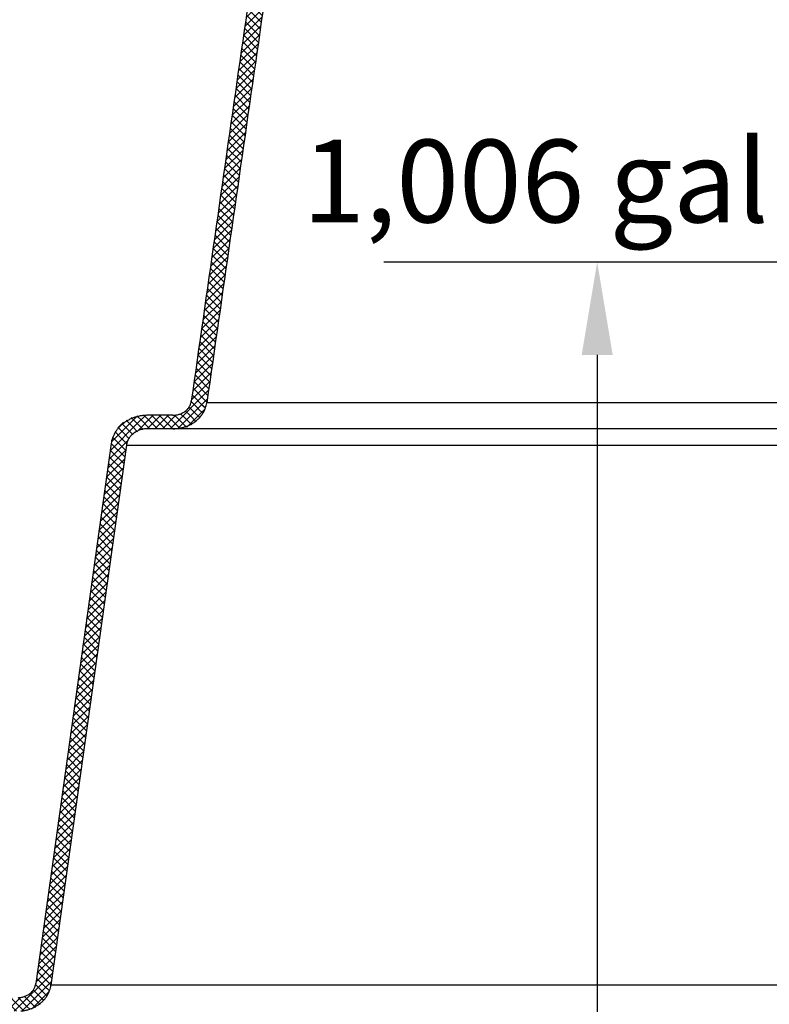
# Model space of a CAD drawing. Extents: x 0 to 16.4, y 0 to 10.4.
# Drawn here: x 11.4 to 12.1, y 2.8 to 3.7 of the extents above; entities that cross this region are included whole.
import ezdxf

# ---------------------------------------------------------------- set-up
doc = ezdxf.new("R2010")
doc.units = 0
doc.header["$MEASUREMENT"] = 0
doc.layers.add('OSI-TEXT', color=1, linetype='CONTINUOUS')
doc.layers.add('TANK', color=4, linetype='CONTINUOUS')
doc.styles.add('TIMES', font='timesi.ttf')

msp = doc.modelspace()

# ---------------------------------------------------------------- hatches: boundary and pattern name
at = {"layer": 'TANK'}
h = msp.add_hatch(dxfattribs=at)
h.set_pattern_fill('ANSI37', color=256, scale=0.041667, angle=180, style=0)
h.set_pattern_definition([(225, (-0.299074, 0), (0.0036828478, -0.0036828478), []), (315, (-0.299074, 0), (0.0036828478, 0.0036828478), [])])
edge = h.paths.add_edge_path()
edge.add_line((11.15716, 2.76829), (11.15716, 2.78131))
edge.add_line((11.15716, 2.78131), (11.39723, 2.79263))
edge.add_arc((11.39639, 2.81053), 0.01792, 272.70055, 346.44292)
edge.add_line((11.41381, 2.80633), (11.4866, 3.32838))
edge.add_arc((11.51838, 3.32394), 0.03209, 83.32314, 172.0625, ccw=False)
edge.add_line((11.52211, 3.35582), (11.54631, 3.35582))
edge.add_arc((11.54631, 3.37437), 0.01855, 270, 344.91244)
edge.add_line((11.56422, 3.36954), (11.65549, 4.00673))
edge.add_arc((11.69821, 4.00061), 0.04316, 81.70967, 171.84821, ccw=False)
edge.add_line((11.70444, 4.04332), (11.87729, 4.04332))
edge.add_arc((11.87729, 4.00264), 0.04068, 33.38738, 90, ccw=False)
edge.add_line((11.91126, 4.02502), (11.9302, 3.93112))
edge.add_arc((11.9474, 3.93459), 0.01755, 191.40332, 291.98406)
edge.add_line((11.95398, 3.91832), (12.31296, 3.91832))
edge.add_arc((12.31296, 3.93772), 0.0194, 270, 340.13001)
edge.add_line((12.33121, 3.93112), (12.34574, 4.02502))
edge.add_arc((12.36756, 4.02165), 0.02208, 78.92768, 171.20233, ccw=False)
edge.add_line((12.3718, 4.04332), (12.41213, 4.04332))
edge.add_line((12.41213, 4.04332), (12.4564, 3.99905))
edge.add_line((12.4564, 3.99905), (12.43937, 3.99905))
edge.add_arc((12.43937, 3.99384), 0.00521, 90, 175.99753)
edge.add_line((12.43418, 3.9942), (12.42839, 3.91146))
edge.add_arc((12.4232, 3.91183), 0.00521, 269.99792, 355.99983, ccw=False)
edge.add_arc((12.42477, 3.91726), 0.01076, 175.58897, 261.58832, ccw=False)
edge.add_line((12.41404, 3.91809), (12.40715, 4.01673))
edge.add_arc((12.3926, 4.01571), 0.01458, 4.00016, 90.00205)
edge.add_line((12.3926, 4.0303), (12.37935, 4.0303))
edge.add_arc((12.37935, 4.01069), 0.01961, 90, 157.33129)
edge.add_line((12.36126, 4.01825), (12.34561, 3.91737))
edge.add_arc((12.33121, 3.91961), 0.01458, 258.94711, 351.18291, ccw=False)
edge.add_line((12.32841, 3.9053), (11.93384, 3.9053))
edge.add_arc((11.93384, 3.93215), 0.02685, 213.38738, 270, ccw=False)
edge.add_line((11.91142, 3.91737), (11.89123, 4.01749))
edge.add_arc((11.87402, 4.01402), 0.01755, 11.40332, 111.98406)
edge.add_line((11.86745, 4.0303), (11.70444, 4.0303))
edge.add_arc((11.70444, 3.99514), 0.03516, 90, 163.46614)
edge.add_line((11.67073, 4.00514), (11.57919, 3.36795))
edge.add_arc((11.54991, 3.37216), 0.02958, 263.01447, 351.82431, ccw=False)
edge.add_line((11.54631, 3.3428), (11.52211, 3.3428))
edge.add_arc((11.52211, 3.32136), 0.02144, 90, 165.31988)
edge.add_line((11.50137, 3.32679), (11.42842, 2.80474))
edge.add_arc((11.39963, 2.80877), 0.02907, 269.02899, 352.04537, ccw=False)
edge.add_line((11.39914, 2.7797), (11.15716, 2.76829))

# ---------------------------------------------------------------- linework, layer by layer
at = {"layer": 'OSI-TEXT'}
msp.add_line((11.95684, 3.41419), (11.95684, 2.61908), dxfattribs=at)
msp.add_lwpolyline([(11.75049, 3.50419), (12.5994, 3.50419)], dxfattribs=at)
msp.add_solid([(11.94184, 3.41419), (11.97184, 3.41419), (11.95684, 3.50419)], dxfattribs=at)
at = {"layer": 'TANK'}
for p, q in [((12.67695, 3.36795), (11.57919, 3.36795)), ((11.54631, 3.35582), (11.52211, 3.35582)), ((12.67695, 3.3428), (11.52211, 3.3428)), ((11.4866, 3.32838), (11.41381, 2.80633)), ((11.50137, 3.32679), (11.42842, 2.80474)), ((11.50137, 3.32679), (12.67695, 3.32679)), ((12.97481, 2.80474), (11.42842, 2.80474))]:
    msp.add_line(p, q, dxfattribs=at)
for points, knots in [([(11.65549, 4.00673), (11.64018, 3.90054), (11.60956, 3.68818), (11.57933, 3.47575), (11.56422, 3.36954)], [0, 0, 0, 0, 0.5, 1, 1, 1, 1]), ([(11.67073, 4.00514), (11.65537, 3.89896), (11.62465, 3.68659), (11.59434, 3.47416), (11.57919, 3.36795)], [0, 0, 0, 0, 0.5, 1, 1, 1, 1]), ([(11.54631, 3.35582), (11.54697, 3.35584), (11.54878, 3.35589), (11.55173, 3.35644), (11.55497, 3.35762), (11.55795, 3.35937), (11.5604, 3.36153), (11.56231, 3.36405), (11.56364, 3.3667), (11.56403, 3.36862), (11.56422, 3.36954)], [0, 0, 0, 0, 0.081191, 0.220906, 0.364858, 0.500659, 0.641456, 0.761264, 0.885833, 1, 1, 1, 1]), ([(11.54631, 3.3428), (11.54753, 3.34283), (11.54979, 3.34289), (11.55308, 3.34336), (11.55618, 3.34406), (11.55924, 3.34503), (11.56218, 3.34626), (11.56494, 3.34772), (11.56754, 3.34941), (11.57, 3.35137), (11.57216, 3.35348), (11.57401, 3.35568), (11.57556, 3.35794), (11.57691, 3.36037), (11.57796, 3.36289), (11.57875, 3.36542), (11.57904, 3.36711), (11.57919, 3.36795)], [0, 0, 0, 0, 0.081093, 0.150857, 0.220619, 0.292498, 0.364373, 0.432371, 0.500362, 0.570879, 0.641384, 0.701414, 0.761437, 0.823883, 0.886321, 0.94287, 1, 1, 1, 1]), ([(11.52211, 3.35582), (11.52076, 3.35578), (11.51827, 3.35571), (11.51468, 3.35518), (11.51132, 3.35442), (11.508, 3.35335), (11.50483, 3.352), (11.50187, 3.35041), (11.49909, 3.34857), (11.49647, 3.34645), (11.49416, 3.34417), (11.49219, 3.3418), (11.49053, 3.33937), (11.4891, 3.33675), (11.48795, 3.33401), (11.48708, 3.33122), (11.48676, 3.32933), (11.4866, 3.32838)], [0, 0, 0, 0, 0.0828703, 0.1526241, 0.2223753, 0.294293, 0.3662052, 0.4334351, 0.5006586, 0.5703747, 0.6400812, 0.6995216, 0.7589563, 0.8207114, 0.8824601, 0.9409205, 1, 1, 1, 1]), ([(11.52211, 3.3428), (11.52132, 3.34277), (11.51921, 3.34271), (11.51578, 3.34206), (11.51203, 3.34068), (11.5086, 3.33864), (11.50579, 3.33614), (11.50359, 3.33323), (11.50205, 3.33013), (11.50159, 3.32788), (11.50137, 3.32679)], [0, 0, 0, 0, 0.082901, 0.222272, 0.365922, 0.500555, 0.640122, 0.759196, 0.882898, 1, 1, 1, 1]), ([(11.39723, 2.79263), (11.39765, 2.79266), (11.39916, 2.79276), (11.40177, 2.79328), (11.40485, 2.79446), (11.40768, 2.79617), (11.41003, 2.79827), (11.41187, 2.80072), (11.41321, 2.80339), (11.41361, 2.80535), (11.41381, 2.80633)], [0, 0, 0, 0, 0.054234, 0.195154, 0.340342, 0.477519, 0.61955, 0.743092, 0.87127, 1, 1, 1, 1]), ([(11.39914, 2.7797), (11.39953, 2.77973), (11.40092, 2.77986), (11.4033, 2.78023), (11.40625, 2.78093), (11.40917, 2.78191), (11.41196, 2.78312), (11.41459, 2.78456), (11.41706, 2.78621), (11.4194, 2.78811), (11.42146, 2.79016), (11.42324, 2.7923), (11.42475, 2.79451), (11.42607, 2.79689), (11.42714, 2.79941), (11.42796, 2.80204), (11.42827, 2.80384), (11.42842, 2.80474)], [0, 0, 0, 0, 0.028418, 0.100735, 0.17305, 0.24756, 0.322065, 0.392604, 0.463137, 0.536187, 0.609228, 0.67278, 0.736326, 0.802287, 0.868242, 0.933751, 1, 1, 1, 1])]:
    msp.add_open_spline(points, degree=3, knots=knots, dxfattribs=at)

# ---------------------------------------------------------------- texts
at = {"layer": 'OSI-TEXT', "insert": (11.67163, 3.62235), "char_height": 0.08, "attachment_point": 1, "style": 'TIMES'}
msp.add_mtext('1,006 gal. L.L.', dxfattribs=at)

doc.saveas('drawing.dxf')
